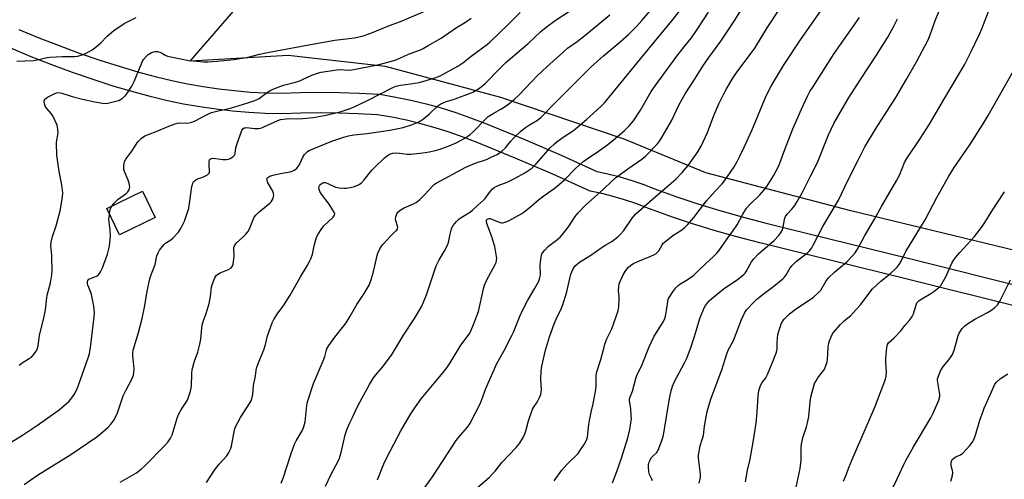
# Model space of a CAD drawing. Units: inches. Extents: x 1225772 to 1231772, y 593453 to 597453.
# Drawn here: x 1229109 to 1229553, y 595149 to 595356 of the extents above; entities that cross this region are included whole.
import ezdxf

# ---------------------------------------------------------------- set-up
doc = ezdxf.new("R2010")
doc.units = ezdxf.units.IN
doc.header["$MEASUREMENT"] = 0
for name, color, linetype in [('BLDG-Footprint', 5, 'Continuous'), ('NTRL-Farm Land', 3, 'Continuous'), ('TRANS-Road', 130, 'Continuous'), ('Undefined', 1, 'Continuous')]:
    doc.layers.add(name, color=color, linetype=linetype)

msp = doc.modelspace()

# ---------------------------------------------------------------- linework, layer by layer
at = {"layer": 'BLDG-Footprint', "elevation": 526.4}
msp.add_lwpolyline([(1229170.07, 595266.79), (1229154.06, 595259.03), (1229148.34, 595270.83), (1229164.35, 595278.59)], close=True, dxfattribs=at)
at = {"layer": 'NTRL-Farm Land'}
msp.add_lwpolyline([(1229558, 595251.78), (1229483.42, 595269.79), (1229418.17, 595286.88), (1229381.36, 595302.1), (1229325.89, 595320.85), (1229273.81, 595334.75), (1229230.03, 595339.79), (1229185.93, 595337.22), (1229211.46, 595366.8), (1229277.83, 595416.93), (1229324.39, 595470.47), (1229372.66, 595520.21), (1229436.92, 595592.46), (1229480.54, 595631.49), (1229535.31, 595660.71), (1229622.86, 595713.84)], dxfattribs=at)
at = {"layer": 'TRANS-Road'}
for points in [[(1229108.79, 595351.5), (1229117.77, 595347.74), (1229126.82, 595344.18), (1229135.95, 595340.83), (1229145.16, 595337.68), (1229154.43, 595334.73), (1229163.77, 595331.99), (1229170.71, 595330.1), (1229177.66, 595328.44), (1229184.65, 595326.98), (1229191.68, 595325.74), (1229198.75, 595324.71), (1229205.85, 595323.89), (1229212.96, 595323.28), (1229220.1, 595322.89), (1229227.08, 595322.71), (1229235.51, 595323.04), (1229244.34, 595323.17), (1229253.18, 595323.09), (1229262.01, 595322.81), (1229271.25, 595322.28), (1229278.51, 595321.03), (1229285.35, 595319.61), (1229292.14, 595317.97), (1229298.87, 595316.1), (1229305.54, 595314.01), (1229312.13, 595311.71), (1229318.58, 595309.21), (1229335.85, 595302.15), (1229353, 595294.78), (1229369.01, 595287.56), (1229373.4, 595286.65), (1229378.93, 595285.26), (1229384.39, 595283.63), (1229389.79, 595281.78), (1229394.78, 595279.82), (1229404.59, 595276.3), (1229414.51, 595272.99), (1229424.5, 595269.9), (1229434.56, 595267.02), (1229444.67, 595264.36), (1229454.97, 595261.9), (1229509.9, 595248.36), (1229565, 595234.56)], [(1229562.5, 595225.61), (1229507.66, 595239.33), (1229452.78, 595252.87), (1229442.41, 595255.35), (1229432.1, 595258.06), (1229421.85, 595260.99), (1229411.67, 595264.14), (1229403.99, 595266.7), (1229403.61, 595266.83), (1229401.55, 595267.52), (1229391.52, 595271.11), (1229386.57, 595273.05), (1229381.55, 595274.78), (1229376.47, 595276.29), (1229371.32, 595277.59), (1229366.12, 595278.67), (1229349.26, 595286.27), (1229332.26, 595293.57), (1229315.14, 595300.57), (1229308.91, 595302.98), (1229302.61, 595305.19), (1229296.24, 595307.19), (1229289.8, 595308.97), (1229283.31, 595310.54), (1229276.78, 595311.9), (1229270.2, 595313.03), (1229261.6, 595313.52), (1229252.98, 595313.8), (1229244.37, 595313.87), (1229235.76, 595313.74), (1229227.14, 595313.41), (1229219.73, 595313.6), (1229212.31, 595314.01), (1229204.92, 595314.63), (1229197.54, 595315.49), (1229190.2, 595316.56), (1229182.89, 595317.85), (1229175.63, 595319.37), (1229168.41, 595321.1), (1229161.24, 595323.04), (1229151.71, 595325.84), (1229142.24, 595328.85), (1229132.84, 595332.07), (1229123.52, 595335.5), (1229114.27, 595339.13), (1229105.11, 595342.97)]]:
    msp.add_lwpolyline(points, dxfattribs=at)
at = {"layer": 'Undefined'}
for points, elevation in [([(1229315.38, 595145.22), (1229320.65, 595149.93), (1229322.26, 595151.52), (1229323.2, 595152.58), (1229326.25, 595156.42), (1229332.77, 595163.23), (1229333.53, 595164.08), (1229334.21, 595165.02), (1229335.88, 595167.77), (1229336.58, 595169.33), (1229337.23, 595171.2), (1229338.26, 595175.2), (1229340.11, 595180.52), (1229340.52, 595181.29), (1229342.17, 595183.62), (1229343.25, 595185.73), (1229343.8, 595187.1), (1229344.03, 595188.2), (1229344.12, 595189.33), (1229343.77, 595193.8), (1229343.94, 595197.81), (1229344.3, 595199.84), (1229345.88, 595207.11), (1229347.71, 595213.1), (1229349.84, 595218.91), (1229350.67, 595220.96), (1229353.1, 595226.01), (1229353.78, 595227.65), (1229355.34, 595232.76), (1229357.33, 595241.28), (1229357.73, 595242.37), (1229358.52, 595243.91), (1229359.37, 595245.02), (1229361.28, 595246.62), (1229366.33, 595249.9), (1229371.45, 595253.41), (1229373.18, 595254.48), (1229375.84, 595255.97), (1229377.22, 595256.96), (1229378.52, 595258.03), (1229379.88, 595259.43), (1229381.15, 595260.9), (1229385, 595266.56), (1229386.67, 595268.5), (1229395.3, 595276.1), (1229401.51, 595281.37), (1229404.59, 595284.1), (1229407.56, 595287.11), (1229410.2, 595290.24), (1229414.28, 595295.88), (1229416.08, 595298.97), (1229418.89, 595305.07), (1229421.81, 595312.71), (1229424, 595318), (1229426.25, 595322.47), (1229427.53, 595324.76), (1229430.33, 595329.54), (1229431.46, 595331.28), (1229433.03, 595333.46), (1229438.64, 595340.83), (1229440.17, 595343.03), (1229445.71, 595352.16), (1229456.87, 595369.17)], 542), ([(1229108.89, 595200.33), (1229110.74, 595201.73), (1229113.44, 595203.3), (1229114.35, 595203.95), (1229115.14, 595204.76), (1229116.22, 595206.09), (1229116.69, 595206.79), (1229117.03, 595207.57), (1229117.36, 595208.98), (1229118.08, 595213.68), (1229119.99, 595221.56), (1229120.46, 595223.79), (1229120.91, 595226.31), (1229121.19, 595229.4), (1229121.55, 595231.75), (1229121.91, 595233.48), (1229122.93, 595237.41), (1229123.54, 595241.04), (1229123.67, 595243.05), (1229123.61, 595248.35), (1229123.55, 595249.82), (1229123.19, 595253.98), (1229123.24, 595255.75), (1229123.87, 595258.27), (1229125.55, 595263.02), (1229126.32, 595265.82), (1229127.29, 595269.76), (1229128.38, 595275.88), (1229128.48, 595277.91), (1229128.31, 595280.25), (1229127.98, 595282.19), (1229126.84, 595287.44), (1229125.78, 595294.84), (1229125.69, 595300.39), (1229125.83, 595301.55), (1229126.3, 595304.03), (1229126.37, 595304.84), (1229126.31, 595306.24), (1229126.12, 595307.63), (1229125.91, 595308.45), (1229125.6, 595309.27), (1229124.61, 595311.4), (1229123.93, 595312.69), (1229123.26, 595313.58), (1229121.26, 595315.82), (1229120.58, 595316.93), (1229120.24, 595317.93), (1229120.1, 595318.95), (1229120.17, 595319.42), (1229120.55, 595320.06), (1229120.92, 595320.43), (1229121.65, 595320.94), (1229124.57, 595322.52), (1229125.65, 595322.94), (1229126.72, 595323.08), (1229128.14, 595322.82), (1229132.71, 595321.3), (1229137.44, 595320.1), (1229142.92, 595318.86), (1229146.43, 595318.28), (1229147.6, 595318.18), (1229148.75, 595318.27), (1229152.44, 595319.09), (1229153.81, 595319.5), (1229154.57, 595319.89), (1229155.26, 595320.39), (1229156.76, 595321.72), (1229157.62, 595322.85), (1229159.65, 595325.98), (1229160.7, 595328.07), (1229164.1, 595336.45), (1229164.47, 595337.22), (1229164.92, 595337.94), (1229166.01, 595339.26), (1229167.03, 595340.23), (1229168.51, 595341.02), (1229170.08, 595341.55), (1229171.15, 595341.53), (1229172.2, 595341.24), (1229172.95, 595340.87), (1229174.65, 595339.86), (1229175.72, 595339.47), (1229185.26, 595337.54), (1229188.97, 595337.13), (1229191.84, 595336.92), (1229193.89, 595336.94), (1229197.91, 595337.19), (1229205.72, 595337.95), (1229209.13, 595338.48), (1229211.97, 595339.02), (1229217.14, 595340.32), (1229220.79, 595341.09), (1229239.4, 595344.58), (1229251.11, 595346.67), (1229259.84, 595347.67), (1229263.88, 595348.55), (1229267.32, 595349.71), (1229274.86, 595352.87), (1229281.32, 595355.37), (1229293.7, 595360.56)], 524), ([(1229226.86, 595147.11), (1229227.82, 595149.48), (1229231.41, 595160.6), (1229232.89, 595164.7), (1229233.65, 595166.26), (1229236.38, 595170.8), (1229236.94, 595172.12), (1229237.4, 595173.76), (1229237.63, 595174.87), (1229238.24, 595180.85), (1229238.58, 595183.16), (1229238.84, 595184.29), (1229241.47, 595192.08), (1229245.82, 595202.24), (1229246.47, 595204.22), (1229247.1, 595206.66), (1229247.46, 595207.69), (1229248.29, 595209.16), (1229250.99, 595212.91), (1229255.08, 595217.96), (1229256.1, 595219.39), (1229257.98, 595222.36), (1229261.02, 595227.59), (1229264.22, 595232.52), (1229266.45, 595236.36), (1229267.15, 595238), (1229268.35, 595241.68), (1229270.09, 595249.69), (1229270.48, 595250.78), (1229271.33, 595252.63), (1229272.04, 595253.89), (1229272.75, 595254.78), (1229276.3, 595258.57), (1229278.56, 595260.72), (1229278.9, 595261.14), (1229279.21, 595261.77), (1229279.35, 595262.45), (1229279.29, 595262.94), (1229278.58, 595265.22), (1229278.43, 595266.23), (1229278.53, 595267.09), (1229278.77, 595267.93), (1229279.12, 595268.72), (1229279.45, 595269.16), (1229280.54, 595270.04), (1229282.24, 595271.09), (1229286.54, 595273.01), (1229287.55, 595273.53), (1229288.26, 595274), (1229289.34, 595274.95), (1229291.61, 595277.17), (1229295.33, 595281.24), (1229296, 595281.79), (1229296.74, 595282.26), (1229310.07, 595289.45), (1229314.19, 595291.26), (1229319.3, 595292.97), (1229321.48, 595293.88), (1229324.12, 595295.2), (1229326.31, 595296.61), (1229327.91, 595298.14), (1229330.17, 595300.93), (1229331.55, 595302.48), (1229334.88, 595305.68), (1229335.75, 595306.44), (1229336.9, 595307.27), (1229338.8, 595308.5), (1229342.32, 595310.59), (1229344.05, 595311.91), (1229350.16, 595318.19), (1229366.54, 595334.68), (1229372.05, 595339.62), (1229379.52, 595345.83), (1229383.29, 595349.19), (1229386.88, 595352.78), (1229389.38, 595355.5), (1229394.2, 595361.07)], 534), ([(1229246.87, 595145.79), (1229249.42, 595151.17), (1229251.57, 595155.1), (1229253, 595158.04), (1229253.9, 595160.93), (1229255.74, 595169), (1229256.41, 595171.19), (1229257.44, 595173.8), (1229258.99, 595176.75), (1229260.97, 595181.09), (1229262.26, 595183.59), (1229266.69, 595191.57), (1229268.47, 595194.6), (1229269.51, 595196), (1229272.36, 595199.25), (1229276.53, 595204.8), (1229281.97, 595213.74), (1229286.92, 595221.39), (1229290.17, 595226.9), (1229292.27, 595231.97), (1229295.88, 595242.81), (1229296.67, 595244.97), (1229298.1, 595247.74), (1229300.36, 595251.41), (1229302.04, 595254.86), (1229302.45, 595256.22), (1229303, 595259.23), (1229303.45, 595261.16), (1229303.8, 595262.21), (1229304.36, 595263.17), (1229305.82, 595264.92), (1229307.05, 595266.12), (1229308.7, 595267.31), (1229312.14, 595269.29), (1229313.03, 595270.05), (1229315.12, 595272.09), (1229317.81, 595274.37), (1229318.77, 595275.41), (1229320.27, 595277.5), (1229321.36, 595278.85), (1229322.13, 595279.7), (1229322.78, 595280.25), (1229324.56, 595281.19), (1229328.61, 595282.77), (1229332.24, 595284.46), (1229336.65, 595286.85), (1229339.73, 595289.06), (1229341.66, 595290.89), (1229348.03, 595298.09), (1229349.93, 595299.92), (1229351.26, 595301.06), (1229352.67, 595302.09), (1229354.82, 595303.57), (1229357.63, 595305.34), (1229358.56, 595306.03), (1229364.39, 595310.92), (1229370.86, 595316.76), (1229372.53, 595318.45), (1229376.03, 595322.54), (1229380.02, 595327.59), (1229387.42, 595336.5), (1229392.22, 595342.48), (1229402.87, 595355.27), (1229407.37, 595361.01)], 536), ([(1229290.8, 595144.19), (1229295.06, 595150.1), (1229305.72, 595166.35), (1229306.77, 595167.72), (1229310.81, 595172.33), (1229311.87, 595173.85), (1229316.64, 595183.2), (1229319.1, 595189.87), (1229324, 595201.13), (1229327.17, 595206.6), (1229330.84, 595213.6), (1229331.55, 595215.21), (1229334.52, 595222.64), (1229336.91, 595227.58), (1229337.98, 595229.58), (1229340.99, 595234.63), (1229343.02, 595238.46), (1229343.43, 595239.75), (1229343.67, 595241.05), (1229343.59, 595245.45), (1229343.8, 595247.82), (1229344.15, 595249.86), (1229344.35, 595250.4), (1229344.63, 595250.9), (1229345.56, 595252.05), (1229347.2, 595253.8), (1229348.08, 595254.52), (1229350.81, 595256.5), (1229352.49, 595257.97), (1229353.48, 595258.95), (1229356.25, 595262.65), (1229359.27, 595267.25), (1229360.68, 595268.9), (1229363.94, 595272.33), (1229371.85, 595279.42), (1229375.93, 595283.37), (1229377.4, 595284.65), (1229383.05, 595288.73), (1229389.35, 595293.06), (1229391.03, 595294.39), (1229396.36, 595299.99), (1229397.24, 595301.17), (1229398.53, 595303.13), (1229402.71, 595310.38), (1229406.17, 595317.63), (1229408.88, 595322.49), (1229413.4, 595329.43), (1229416.87, 595334.99), (1229419.53, 595338.8), (1229424.97, 595346.19), (1229431.22, 595355.69), (1229435.36, 595362.42)], 540), ([(1229349.89, 595148.3), (1229353.25, 595153.05), (1229355.6, 595155.64), (1229360.58, 595160.52), (1229361.46, 595161.7), (1229363.07, 595164.2), (1229364.27, 595166.23), (1229364.59, 595167.03), (1229364.78, 595167.87), (1229365.47, 595173.63), (1229365.74, 595175.37), (1229366.47, 595179.14), (1229367.41, 595182.9), (1229368.56, 595189.35), (1229368.68, 595190.8), (1229368.71, 595195.41), (1229368.92, 595196.9), (1229370.92, 595202.91), (1229372.32, 595208.42), (1229372.73, 595209.77), (1229373.63, 595212.12), (1229375.85, 595216.69), (1229378.63, 595224.74), (1229378.98, 595226.53), (1229379.18, 595229.95), (1229379.13, 595231.35), (1229378.76, 595233.79), (1229378.89, 595235.78), (1229379.08, 595236.9), (1229379.34, 595237.73), (1229380.74, 595240.67), (1229381.78, 595242.45), (1229382.52, 595243.5), (1229383.24, 595244.32), (1229384.34, 595245.27), (1229385.54, 595246.03), (1229387.59, 595247.01), (1229393.45, 595249.31), (1229394.74, 595250), (1229395.73, 595250.63), (1229396.4, 595251.17), (1229396.94, 595251.79), (1229398.45, 595254.48), (1229398.94, 595255.17), (1229399.34, 595255.59), (1229403.33, 595258.63), (1229406.84, 595260.9), (1229408.65, 595262.28), (1229409.85, 595263.52), (1229412.7, 595266.78), (1229418.49, 595274.24), (1229422.4, 595278.67), (1229425.56, 595281.96), (1229426.63, 595283.26), (1229430.91, 595289.67), (1229432.22, 595292), (1229433.4, 595294.34), (1229435.43, 595298.52), (1229438.82, 595305.94), (1229445.37, 595321.61), (1229447.53, 595325.85), (1229450.4, 595330.73), (1229453.2, 595335.24), (1229460.77, 595346.71), (1229471.05, 595361.36)], 544), ([(1229107.79, 595337.16), (1229115.38, 595337.5), (1229117.05, 595337.79), (1229121.55, 595338.78), (1229122.73, 595338.94), (1229128.39, 595339.32), (1229133.74, 595339.25), (1229135.17, 595339.43), (1229136.83, 595339.81), (1229137.64, 595340.1), (1229138.68, 595340.61), (1229141.73, 595342.33), (1229142.95, 595343.1), (1229145.65, 595345.47), (1229148.57, 595348.48), (1229151.49, 595350.95), (1229156.19, 595354.06), (1229158.02, 595355.08), (1229161.61, 595356.86)], 522), ([(1229111.15, 595146.56), (1229117.09, 595150.76), (1229132.08, 595160.05), (1229143.88, 595168.09), (1229146.61, 595170.27), (1229148.98, 595172.47), (1229150.14, 595173.7), (1229151.31, 595175.28), (1229152.6, 595177.54), (1229153.13, 595178.91), (1229155.71, 595186.52), (1229157.02, 595189.17), (1229159.34, 595193.42), (1229159.92, 595194.7), (1229160.29, 595195.75), (1229160.53, 595197.22), (1229160.61, 595198.7), (1229160.01, 595204.63), (1229160, 595205.8), (1229160.16, 595207.07), (1229162.59, 595215.09), (1229164.33, 595221.33), (1229165.5, 595227.2), (1229166.59, 595233.65), (1229167.68, 595239.21), (1229168.03, 595240.27), (1229170.08, 595245.56), (1229170.69, 595248.71), (1229170.92, 595249.54), (1229171.49, 595250.83), (1229172.15, 595252.08), (1229173.3, 595253.65), (1229174.24, 595254.67), (1229174.84, 595255.2), (1229177.25, 595256.71), (1229178.1, 595257.43), (1229180.58, 595260.21), (1229181.09, 595260.92), (1229181.83, 595262.18), (1229183.29, 595265.08), (1229185.26, 595271.03), (1229185.64, 595273.08), (1229186.71, 595280.81), (1229187.03, 595282.21), (1229187.28, 595282.7), (1229187.62, 595283.12), (1229188.47, 595283.81), (1229189.24, 595284.17), (1229191.16, 595284.81), (1229192.21, 595285.25), (1229193.64, 595286.07), (1229194.39, 595286.74), (1229194.59, 595287.17), (1229194.66, 595287.66), (1229194.46, 595290.47), (1229194.48, 595291.95), (1229194.66, 595292.72), (1229194.93, 595293.09), (1229195.52, 595293.4), (1229196.27, 595293.51), (1229200.6, 595292.92), (1229202.3, 595292.86), (1229203.11, 595293.06), (1229203.89, 595293.42), (1229205.13, 595294.15), (1229205.77, 595294.65), (1229206.07, 595295.05), (1229206.23, 595295.53), (1229206.43, 595298.15), (1229207, 595300.05), (1229209.13, 595305.95), (1229209.55, 595306.66), (1229210.16, 595307.09), (1229210.65, 595307.22), (1229211.19, 595307.26), (1229214.99, 595306.79), (1229216.86, 595306.9), (1229217.66, 595307.08), (1229219.05, 595307.59), (1229222.06, 595308.91), (1229225.38, 595310.53), (1229226.56, 595310.93), (1229229.06, 595311.15), (1229236.59, 595311.35), (1229241.43, 595311.87), (1229244.65, 595312.37), (1229247.07, 595312.84), (1229253.84, 595314.58), (1229257.55, 595315.73), (1229259.43, 595316.47), (1229266.1, 595319.61), (1229277.21, 595325.25), (1229278.56, 595325.86), (1229280.68, 595326.4), (1229285.06, 595326.92), (1229288.98, 595327.62), (1229290.7, 595328.06), (1229296.07, 595329.65), (1229297.69, 595330.23), (1229298.74, 595330.72), (1229306.44, 595334.93), (1229308.73, 595336.42), (1229312.41, 595339.36), (1229319.77, 595344.81), (1229320.89, 595345.77), (1229329.28, 595353.85), (1229334.48, 595359.03)], 528), ([(1229150.69, 595271.97), (1229151.46, 595273.09), (1229152.66, 595274.33), (1229153.53, 595275.06), (1229156.99, 595277.6), (1229157.76, 595278.34), (1229158.35, 595279.18), (1229158.63, 595279.96), (1229158.67, 595280.53), (1229158.41, 595282.28), (1229157.93, 595283.67), (1229156.36, 595287.44), (1229156.05, 595288.54), (1229156.04, 595290), (1229156.18, 595291.17), (1229156.37, 595292.01), (1229156.9, 595293.03), (1229159.55, 595296.6), (1229162.37, 595300.82), (1229164.04, 595302.46), (1229165.43, 595303.51), (1229166.71, 595304.08), (1229171.28, 595305.76), (1229176.33, 595307.98), (1229179.08, 595308.97), (1229180.2, 595309.29), (1229181.19, 595309.46), (1229184.5, 595309.33), (1229186.22, 595309.49), (1229187.81, 595310.15), (1229193.85, 595313.29), (1229195.47, 595314.01), (1229198.47, 595314.84), (1229204.1, 595316.01), (1229211.85, 595318.38), (1229214.96, 595319.44), (1229216.33, 595320), (1229217.04, 595320.39), (1229220.28, 595322.85), (1229222.25, 595324.1), (1229223.55, 595324.77), (1229227.99, 595326.43), (1229233.38, 595327.78), (1229235.22, 595328.35), (1229236.53, 595328.87), (1229240.7, 595330.84), (1229243.18, 595331.72), (1229244.9, 595332.15), (1229251.92, 595333.34), (1229253.62, 595333.36), (1229256.98, 595333.09), (1229258.7, 595333.2), (1229270.45, 595335.48), (1229273.32, 595336.21), (1229278.15, 595337.68), (1229280.37, 595338.56), (1229284.28, 595340.29), (1229289.56, 595342.34), (1229290.78, 595342.9), (1229293.13, 595344.17), (1229298.99, 595347.52), (1229305.89, 595352.28), (1229309.92, 595354.79), (1229312.51, 595356.57)], 526), ([(1229154.33, 595147.6), (1229161.73, 595151.91), (1229164.02, 595153.65), (1229165.31, 595154.77), (1229174.36, 595164.06), (1229175.77, 595165.6), (1229177.04, 595167.47), (1229177.83, 595168.97), (1229180.08, 595176.45), (1229180.65, 595178.1), (1229181.99, 595180.53), (1229183.86, 595183.27), (1229184.62, 595184.52), (1229185.16, 595185.83), (1229185.98, 595188.58), (1229186.33, 595189.96), (1229186.49, 595191.06), (1229186.57, 595196.6), (1229186.78, 595198.31), (1229187.79, 595202.18), (1229189.37, 595206.15), (1229190.29, 595209.78), (1229190.75, 595212.03), (1229191.1, 595216.92), (1229191.28, 595218.35), (1229191.73, 595220.03), (1229193.06, 595223.52), (1229194.51, 595228.06), (1229195.1, 595231.22), (1229195.55, 595235.47), (1229195.81, 595236.54), (1229196.35, 595238.1), (1229196.87, 595239.38), (1229197.27, 595240.13), (1229197.78, 595240.81), (1229198.19, 595241.17), (1229199.42, 595241.84), (1229203.19, 595243.38), (1229204.13, 595244.04), (1229204.92, 595244.83), (1229205.17, 595245.3), (1229205.32, 595245.81), (1229205.59, 595248.04), (1229205.67, 595249.74), (1229205.55, 595252.38), (1229205.58, 595253.24), (1229205.71, 595253.78), (1229206.09, 595254.54), (1229206.82, 595255.36), (1229209.36, 595257.56), (1229210.98, 595259.26), (1229211.91, 595260.37), (1229212.65, 595261.74), (1229214.34, 595266.14), (1229214.74, 595266.89), (1229215.57, 595267.98), (1229216.9, 595269.39), (1229221.73, 595273.29), (1229222.37, 595273.91), (1229222.87, 595274.61), (1229223.21, 595275.38), (1229223.44, 595276.2), (1229223.55, 595277.01), (1229223.49, 595277.55), (1229223.06, 595278.62), (1229221.14, 595281.99), (1229220.79, 595282.76), (1229220.55, 595283.54), (1229220.49, 595284.03), (1229220.58, 595284.48), (1229220.82, 595284.85), (1229221.7, 595285.41), (1229223.06, 595285.88), (1229227.35, 595286.8), (1229230.92, 595287.28), (1229231.85, 595287.61), (1229232.88, 595288.16), (1229234, 595289.02), (1229234.69, 595289.93), (1229235.38, 595291.18), (1229236.64, 595294), (1229237.39, 595295.16), (1229238.15, 595295.96), (1229238.78, 595296.49), (1229239.5, 595296.94), (1229240.56, 595297.41), (1229249.69, 595301.11), (1229255.05, 595302.98), (1229257.2, 595303.58), (1229259.55, 595304.05), (1229265.57, 595304.65), (1229275.76, 595306.18), (1229281.8, 595307.35), (1229285.64, 595308.47), (1229288.58, 595309.77), (1229290.34, 595310.82), (1229293.58, 595313.36), (1229297.51, 595317.13), (1229298.75, 595318), (1229300.94, 595318.92), (1229305.3, 595320.26), (1229311.65, 595322.57), (1229313.22, 595323.24), (1229314.75, 595324.05), (1229316.21, 595325.08), (1229318.76, 595327.17), (1229325.41, 595333.91), (1229328.14, 595336.54), (1229338.11, 595345.07), (1229343.88, 595350.51), (1229346.17, 595352.55), (1229350.25, 595355.47), (1229357.2, 595359.91)], 530), ([(1229193.3, 595147.44), (1229196.92, 595152.99), (1229198.97, 595155.67), (1229202.34, 595159.55), (1229203.26, 595160.98), (1229204.07, 595162.46), (1229204.54, 595163.82), (1229205.9, 595171.18), (1229206.4, 595172.83), (1229208.53, 595176.74), (1229212.93, 595183.51), (1229213.35, 595184.29), (1229213.66, 595185.1), (1229214.15, 595187.06), (1229214.46, 595191.09), (1229215.33, 595195.53), (1229215.58, 595197.96), (1229215.8, 595199.02), (1229216.48, 595201.11), (1229219.1, 595207.21), (1229219.79, 595209.63), (1229220.66, 595213.45), (1229222.82, 595219.3), (1229223.62, 595220.81), (1229225.1, 595223.23), (1229228.03, 595227.38), (1229231, 595231.83), (1229235.59, 595240.05), (1229238.58, 595244.98), (1229239.69, 595246.95), (1229240.28, 595248.22), (1229241.02, 595250.34), (1229241.81, 595253.99), (1229242.41, 595256.24), (1229243, 595258.19), (1229243.49, 595259.23), (1229244.94, 595261.4), (1229246.16, 595263.03), (1229250.13, 595266.84), (1229250.66, 595267.46), (1229250.91, 595267.91), (1229250.98, 595268.39), (1229250.87, 595268.88), (1229250.22, 595270.11), (1229248.45, 595272.8), (1229245.01, 595277.28), (1229244.3, 595278.51), (1229243.92, 595279.51), (1229243.81, 595280.26), (1229243.96, 595280.89), (1229244.36, 595281.48), (1229244.93, 595281.99), (1229245.59, 595282.39), (1229246.08, 595282.54), (1229246.62, 595282.57), (1229247.12, 595282.47), (1229247.91, 595282.17), (1229251.37, 595280.51), (1229252.19, 595280.26), (1229253.04, 595280.12), (1229255.06, 595279.96), (1229256.21, 595280), (1229257.94, 595280.3), (1229259.92, 595280.8), (1229261.73, 595281.51), (1229262.2, 595281.79), (1229262.86, 595282.32), (1229264.24, 595283.76), (1229267.77, 595288.06), (1229268.94, 595289.37), (1229273.45, 595293.71), (1229274.76, 595294.75), (1229275.7, 595295.3), (1229277.11, 595295.71), (1229278.55, 595295.88), (1229280.16, 595295.77), (1229283.61, 595295.33), (1229285.32, 595295.34), (1229290.74, 595295.97), (1229293.62, 595296.4), (1229296.19, 595296.89), (1229298.42, 595297.53), (1229302.49, 595299.02), (1229305.69, 595300.47), (1229309.85, 595302.68), (1229312.02, 595304.2), (1229313.38, 595305.29), (1229318.7, 595310.85), (1229320.18, 595312.21), (1229322.35, 595313.63), (1229325.89, 595315.61), (1229327.34, 595316.51), (1229329.42, 595317.96), (1229331.79, 595319.86), (1229334.05, 595322.03), (1229339.45, 595327.78), (1229342.35, 595330.72), (1229346.54, 595334.65), (1229353.68, 595341.12), (1229355.85, 595342.96), (1229360.18, 595346.08), (1229364.38, 595349.32), (1229374.88, 595358.08)], 532), ([(1229270.21, 595148.76), (1229273.17, 595155.92), (1229274.34, 595158.4), (1229280.91, 595171.12), (1229285.34, 595178.47), (1229287.36, 595181.52), (1229289.9, 595185.1), (1229295.87, 595192.36), (1229299.83, 595197), (1229301.45, 595199.13), (1229302.96, 595201.34), (1229307.79, 595209.35), (1229311.11, 595213.66), (1229311.79, 595214.77), (1229312.43, 595216.06), (1229313.87, 595219.31), (1229315.69, 595224.4), (1229317.94, 595234.71), (1229318.41, 595236.37), (1229319.45, 595238.77), (1229323.31, 595245.7), (1229323.66, 595246.51), (1229323.91, 595247.59), (1229323.98, 595248.41), (1229323.91, 595249.29), (1229323.06, 595253.67), (1229321.55, 595258.46), (1229319.45, 595264.07), (1229319.31, 595265.12), (1229319.4, 595265.53), (1229319.58, 595265.87), (1229320.04, 595266.21), (1229320.5, 595266.3), (1229321, 595266.27), (1229322.12, 595265.93), (1229325.45, 595264.51), (1229326.27, 595264.35), (1229326.79, 595264.41), (1229327.83, 595264.72), (1229329.62, 595265.5), (1229335.5, 595268.77), (1229339.34, 595271.72), (1229342.8, 595274.76), (1229345.81, 595276.97), (1229349.9, 595279.82), (1229351.26, 595280.9), (1229354.52, 595283.74), (1229359.52, 595288.86), (1229362.82, 595291.9), (1229364.7, 595293.22), (1229369.81, 595296.58), (1229374.06, 595299.72), (1229376.38, 595301.54), (1229381.39, 595305.76), (1229383.84, 595308.27), (1229385.51, 595310.29), (1229388.78, 595315.14), (1229393.59, 595323.44), (1229395.31, 595326.13), (1229405.14, 595339.37), (1229408.34, 595343.6), (1229411.63, 595347.74), (1229414.62, 595351.84), (1229419.41, 595359.17)], 538), ([(1229376.09, 595147.36), (1229378.1, 595152.47), (1229380.18, 595158.43), (1229383.03, 595167.61), (1229383.91, 595171.28), (1229384.42, 595174.39), (1229384.6, 595176.1), (1229384.58, 595177.56), (1229384.36, 595180.8), (1229383.75, 595184.3), (1229383.76, 595184.84), (1229383.92, 595185.61), (1229385.09, 595188.62), (1229386.66, 595194.32), (1229387.12, 595195.72), (1229389.43, 595200.68), (1229392.64, 595208.53), (1229394.78, 595213.02), (1229396.67, 595216.25), (1229399.07, 595220.04), (1229399.73, 595221.36), (1229400.15, 595223.03), (1229400.97, 595229.01), (1229401.24, 595229.99), (1229401.62, 595230.78), (1229403.22, 595233.28), (1229404.7, 595235.07), (1229405.68, 595236.12), (1229406.47, 595236.77), (1229409.75, 595238.76), (1229412.68, 595240.79), (1229414.77, 595242.73), (1229418.04, 595245.95), (1229421.65, 595249.23), (1229423.04, 595250.69), (1229423.94, 595251.8), (1229427.75, 595257.2), (1229430.64, 595261.02), (1229432.22, 595263.54), (1229434.81, 595268.31), (1229436.49, 595270.97), (1229437.93, 595272.63), (1229442.49, 595277), (1229444.56, 595279.36), (1229445.6, 595280.73), (1229448.56, 595285.49), (1229450.96, 595290.05), (1229453.72, 595297.43), (1229457.36, 595306.65), (1229461.26, 595315.49), (1229464.12, 595321.65), (1229465.06, 595323.47), (1229466.27, 595325.5), (1229475.98, 595340.61), (1229487.36, 595356.86)], 546), ([(1229394.18, 595148.24), (1229393.87, 595149.03), (1229392.82, 595151.09), (1229392.47, 595152.29), (1229392.31, 595154.62), (1229392.36, 595155.49), (1229392.54, 595156.29), (1229393.01, 595157.58), (1229393.55, 595158.52), (1229394.3, 595159.34), (1229395.93, 595160.8), (1229396.43, 595161.44), (1229397.03, 595162.73), (1229398.53, 595166.81), (1229398.97, 595168.18), (1229399.28, 595169.64), (1229400.42, 595177.12), (1229401.82, 595185.35), (1229402.55, 595188.76), (1229403.15, 595190.9), (1229403.89, 595192.72), (1229408.6, 595201.34), (1229409.58, 595203.42), (1229411.08, 595207.42), (1229413.05, 595213.23), (1229415.38, 595221.25), (1229417.36, 595226.11), (1229417.94, 595227.12), (1229419, 595228.55), (1229419.79, 595229.42), (1229420.67, 595230.21), (1229425.96, 595234.47), (1229432.46, 595238.89), (1229435.3, 595241.18), (1229435.86, 595241.8), (1229436.33, 595242.5), (1229438.67, 595246.82), (1229439.73, 595248.24), (1229441.97, 595250.53), (1229448.89, 595256.48), (1229450.93, 595258.57), (1229451.85, 595259.69), (1229452.54, 595260.99), (1229453.05, 595262.37), (1229453.61, 595265.92), (1229453.75, 595266.49), (1229454.07, 595267.27), (1229454.71, 595268.22), (1229456.93, 595270.61), (1229458.22, 595272.23), (1229459.31, 595274.02), (1229461.47, 595277.91), (1229465.48, 595285.66), (1229468.44, 595291.6), (1229473.37, 595303.94), (1229475.83, 595309.04), (1229479.69, 595315.9), (1229482.44, 595320.44), (1229488.08, 595329.41), (1229494.77, 595339.49), (1229500.15, 595347.99), (1229502.71, 595352.67), (1229504.52, 595356.26)], 548), ([(1229415.15, 595147.25), (1229415.69, 595149.81), (1229415.76, 595151.22), (1229414.94, 595157.17), (1229414.84, 595158.62), (1229414.9, 595159.76), (1229415.57, 595163.99), (1229416.72, 595167.33), (1229417.05, 595168.63), (1229417.62, 595172.91), (1229418.73, 595179.39), (1229419.9, 595183.53), (1229420.52, 595185.46), (1229425.42, 595198.17), (1229427.59, 595205.46), (1229428.17, 595207.08), (1229430.66, 595211.36), (1229434.23, 595220.93), (1229435.51, 595223.7), (1229436.49, 595225.19), (1229439.87, 595228.88), (1229441.17, 595230.08), (1229443.9, 595232.32), (1229448.81, 595235.82), (1229452.81, 595239.11), (1229453.4, 595239.76), (1229454.27, 595240.95), (1229456.2, 595244.14), (1229457.05, 595245.23), (1229458.84, 595246.94), (1229464.14, 595251.02), (1229464.91, 595251.83), (1229465.87, 595253.19), (1229466.53, 595254.32), (1229470.84, 595262.8), (1229477.9, 595274.62), (1229482.28, 595283.81), (1229486.84, 595292.9), (1229489.83, 595298.53), (1229494.5, 595306.61), (1229503.67, 595320.88), (1229508.44, 595328.71), (1229513.03, 595336.84), (1229518.22, 595346.82), (1229519.17, 595349.08), (1229521.26, 595354.96), (1229523.29, 595359.89)], 550), ([(1229436.01, 595147.74), (1229436.89, 595153.07), (1229438.08, 595158.02), (1229438.59, 595160.5), (1229439.48, 595165.59), (1229440.82, 595174.25), (1229441.34, 595179.36), (1229441.68, 595186.4), (1229442.03, 595188.84), (1229442.58, 595190.72), (1229443.15, 595192.01), (1229445.14, 595194.64), (1229445.95, 595196.09), (1229448.09, 595201.22), (1229449.95, 595206.09), (1229450.28, 595207.47), (1229450.34, 595210.55), (1229450.61, 595214.1), (1229451.14, 595216.02), (1229452.26, 595219.26), (1229452.77, 595220.22), (1229453.41, 595221.09), (1229454.58, 595222.29), (1229455.83, 595223.41), (1229458.4, 595225.3), (1229466.6, 595230.96), (1229468.81, 595232.83), (1229469.41, 595233.45), (1229469.94, 595234.14), (1229472.16, 595237.98), (1229473.35, 595239.62), (1229476.31, 595242.27), (1229481.66, 595246.76), (1229484.21, 595249.46), (1229485.41, 595250.93), (1229486.42, 595252.52), (1229489.67, 595258.41), (1229494.16, 595266.02), (1229497.34, 595271.71), (1229504.25, 595283.54), (1229505.54, 595286.19), (1229507.69, 595291.53), (1229508.64, 595293.42), (1229514.88, 595302.46), (1229518.96, 595308.8), (1229525.66, 595320.43), (1229530.92, 595329.15), (1229534.65, 595335.55), (1229537.72, 595341.46), (1229541.38, 595349.34), (1229542.42, 595351.75), (1229545.52, 595359.48)], 552), ([(1229457.87, 595141.17), (1229460.6, 595153.77), (1229460.83, 595155.17), (1229461.02, 595157.43), (1229461.07, 595163.03), (1229461.22, 595164.8), (1229461.8, 595167.66), (1229463.51, 595172.6), (1229463.95, 595174.32), (1229464.47, 595177.25), (1229465.15, 595183.8), (1229465.51, 595185.83), (1229466.6, 595190.38), (1229467.15, 595192.03), (1229467.84, 595193.32), (1229468.62, 595194.56), (1229470.75, 595197.33), (1229471.39, 595198.28), (1229471.9, 595199.33), (1229472.53, 595200.98), (1229472.77, 595201.83), (1229472.89, 595202.65), (1229473.29, 595208.39), (1229473.48, 595210.14), (1229473.78, 595211.23), (1229474.53, 595213.08), (1229475.05, 595214.08), (1229475.55, 595214.8), (1229478.87, 595218.6), (1229480.67, 595220.41), (1229483.41, 595222.74), (1229485.82, 595225.44), (1229487.75, 595227.47), (1229489.96, 595230.26), (1229493.29, 595234.71), (1229497.02, 595238.13), (1229500.43, 595240.86), (1229503.32, 595243.43), (1229504.37, 595244.47), (1229505.25, 595245.64), (1229505.98, 595246.89), (1229507.59, 595250.23), (1229508.28, 595251.51), (1229516.9, 595265.67), (1229522.25, 595275.72), (1229527.55, 595285.43), (1229529.99, 595289.37), (1229537.06, 595299.51), (1229543.1, 595308.92), (1229545.37, 595312.73), (1229550.36, 595321.69), (1229560.51, 595339.44)], 554), ([(1229480.1, 595148.14), (1229481.49, 595151.31), (1229482.56, 595154.3), (1229484.01, 595157.81), (1229494.27, 595181.38), (1229499.07, 595193.99), (1229499.34, 595195.34), (1229499.51, 595197.25), (1229499.24, 595201.67), (1229499.28, 595203.44), (1229499.61, 595208.19), (1229499.9, 595209.59), (1229500.45, 595210.41), (1229502.76, 595212.52), (1229505.93, 595215.84), (1229507.79, 595218.18), (1229510.03, 595220.77), (1229511.09, 595222.15), (1229511.75, 595223.39), (1229512.85, 595227.53), (1229513.18, 595228.32), (1229513.46, 595228.7), (1229514.04, 595229.24), (1229514.74, 595229.72), (1229519.43, 595232.52), (1229520.89, 595233.51), (1229523.01, 595235.12), (1229523.97, 595236.22), (1229526.26, 595240.04), (1229528.95, 595246.17), (1229529.83, 595247.76), (1229530.7, 595248.86), (1229532.56, 595250.99), (1229539.1, 595258.17), (1229542.26, 595262.26), (1229543.84, 595264.61), (1229546.95, 595269.71), (1229552.64, 595278.3)], 556), ([(1229149.51, 595268.41), (1229149.91, 595270.33), (1229150.22, 595271.13), (1229150.69, 595271.97)], 526), ([(1229103.38, 595164.45), (1229110.39, 595168.85), (1229117.1, 595173.25), (1229125.39, 595179.11), (1229126.81, 595180.18), (1229130.18, 595183), (1229131.23, 595183.99), (1229132.17, 595185.03), (1229133.7, 595187.04), (1229135.01, 595189.68), (1229136.43, 595193.81), (1229140.14, 595204.07), (1229140.53, 595205.48), (1229141.19, 595209.43), (1229142.13, 595218.26), (1229142.69, 595222.13), (1229142.81, 595224.07), (1229142.45, 595226.82), (1229141.39, 595232.06), (1229140.99, 595233.47), (1229139.8, 595236.37), (1229139.62, 595237.13), (1229139.61, 595237.77), (1229139.8, 595238.41), (1229140.27, 595238.98), (1229141, 595239.38), (1229142.96, 595240.05), (1229143.73, 595240.41), (1229144.59, 595241.04), (1229145.12, 595241.64), (1229145.53, 595242.34), (1229146.33, 595244.12), (1229148.63, 595250.21), (1229149.61, 595253.93), (1229149.98, 595258.58), (1229149.9, 595261.19), (1229149.32, 595266.09), (1229149.33, 595266.94), (1229149.51, 595268.41)], 526), ([(1229501.63, 595143.55), (1229504.34, 595149.14), (1229507.27, 595155.53), (1229508.19, 595157.34), (1229511.73, 595163.56), (1229519.52, 595176.62), (1229520.59, 595178.64), (1229523.03, 595184.59), (1229523.51, 595186.24), (1229523.52, 595187.1), (1229523.42, 595187.98), (1229522.52, 595193.34), (1229522.56, 595194.16), (1229522.79, 595194.98), (1229523.87, 595197.71), (1229524.53, 595199.01), (1229525.2, 595199.91), (1229527.6, 595202.74), (1229528.64, 595204.16), (1229529.24, 595205.15), (1229529.96, 595207.08), (1229531.09, 595210.77), (1229531.85, 595213.59), (1229532.26, 595214.66), (1229532.84, 595215.63), (1229533.67, 595216.78), (1229534.69, 595217.84), (1229535.6, 595218.59), (1229539.25, 595220.99), (1229545.05, 595223.96), (1229546.58, 595224.87), (1229548.22, 595226.09), (1229549.57, 595227.54), (1229550.37, 595228.79), (1229551.52, 595230.89), (1229555.33, 595238.78)], 558), ([(1229528.56, 595148.06), (1229529.18, 595150.62), (1229529.36, 595152.04), (1229529.27, 595152.83), (1229528.83, 595154.36), (1229528.63, 595155.5), (1229528.61, 595156.35), (1229528.79, 595157.12), (1229529.15, 595157.8), (1229529.73, 595158.36), (1229530.46, 595158.82), (1229532.89, 595159.99), (1229533.84, 595160.67), (1229537.1, 595164.11), (1229538.17, 595165.51), (1229538.81, 595166.83), (1229539.57, 595168.74), (1229541.49, 595175.54), (1229542.99, 595179.65), (1229543.54, 595181), (1229546.29, 595186.92), (1229547.81, 595190.77), (1229548.32, 595191.82), (1229549.05, 595192.71), (1229550.85, 595194.24), (1229552.03, 595195.09), (1229554.13, 595196.39)], 560)]:
    msp.add_lwpolyline(points, dxfattribs=dict(at, elevation=elevation))

doc.saveas('drawing.dxf')
